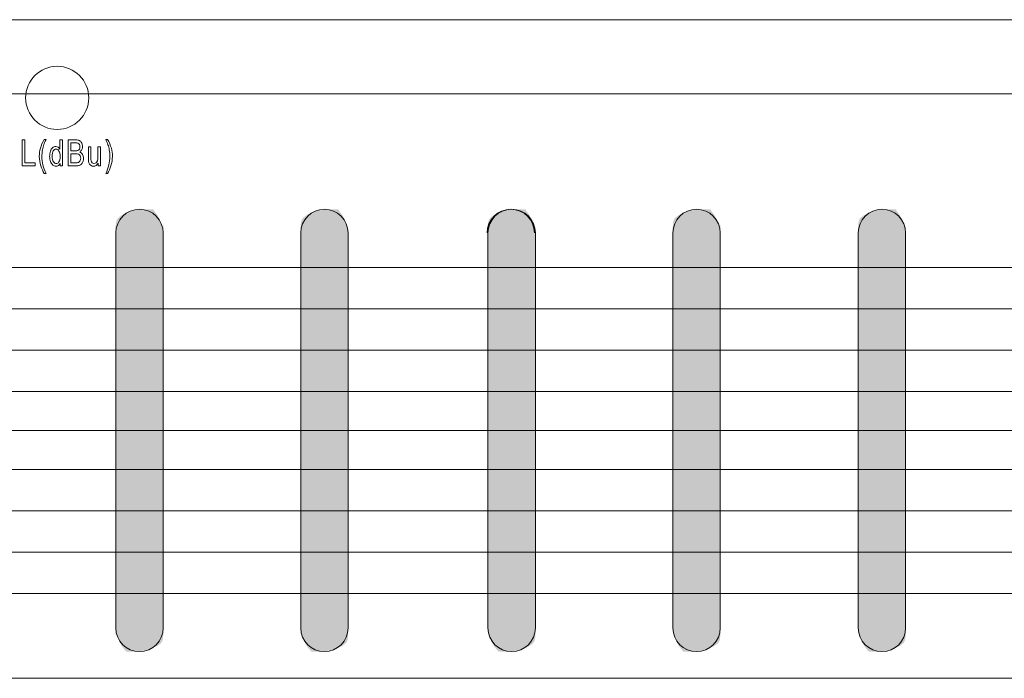
# Model space of a CAD drawing. Units: millimetres. Extents: x -34876 to -31802, y -1921 to -632.
# Drawn here: x -32443 to -32381, y -967 to -925 of the extents above; entities that cross this region are included whole.
import ezdxf

# ---------------------------------------------------------------- set-up
doc = ezdxf.new("R2010")
doc.units = ezdxf.units.MM
doc.layers.add('장비', color=7, linetype='Continuous')

msp = doc.modelspace()

# ---------------------------------------------------------------- hatches: boundary and pattern name
at = {"layer": '장비'}
h = msp.add_hatch(color=256, dxfattribs=at)
edge = h.paths.add_edge_path()
edge.add_spline(control_points=[(-32434.684, -937.089), (-32434.684, -937.089), (-32434.684, -937.089), (-32435.509, -937.089), (-32436.335, -937.089), (-32437.008, -937.762), (-32437.008, -938.588), (-32437.008, -938.588), (-32437.008, -951.09), (-32437.008, -951.09), (-32437.008, -951.09), (-32437.008, -963.592), (-32437.008, -963.592), (-32437.008, -964.418), (-32436.335, -965.092), (-32435.509, -965.092), (-32434.684, -965.092), (-32434.01, -964.418), (-32434.01, -963.592), (-32434.01, -963.592), (-32434.01, -951.09), (-32434.01, -951.09), (-32434.01, -951.09), (-32434.01, -938.588), (-32434.01, -938.588), (-32434.01, -937.762), (-32434.684, -937.089)], knot_values=[-1, 0, 0, 0, 0, 0, 1, 1, 1, 2, 2, 2, 3, 3, 3, 4, 4, 4, 5, 5, 5, 6, 6, 6, 7, 7, 7, 8, 8, 8, 8], degree=3, periodic=0)
h = msp.add_hatch(color=256, dxfattribs=at)
edge = h.paths.add_edge_path()
edge.add_spline(control_points=[(-32422.983, -937.089), (-32422.983, -937.089), (-32422.983, -937.089), (-32423.809, -937.089), (-32424.634, -937.089), (-32425.308, -937.762), (-32425.308, -938.588), (-32425.308, -938.588), (-32425.308, -951.09), (-32425.308, -951.09), (-32425.308, -951.09), (-32425.308, -963.592), (-32425.308, -963.592), (-32425.308, -964.418), (-32424.634, -965.092), (-32423.809, -965.092), (-32422.983, -965.092), (-32422.31, -964.418), (-32422.31, -963.592), (-32422.31, -963.592), (-32422.31, -951.09), (-32422.31, -951.09), (-32422.31, -951.09), (-32422.31, -938.588), (-32422.31, -938.588), (-32422.31, -937.762), (-32422.983, -937.089)], knot_values=[-1, 0, 0, 0, 0, 0, 1, 1, 1, 2, 2, 2, 3, 3, 3, 4, 4, 4, 5, 5, 5, 6, 6, 6, 7, 7, 7, 8, 8, 8, 8], degree=3, periodic=0)
h = msp.add_hatch(color=256, dxfattribs=at)
edge = h.paths.add_edge_path()
edge.add_spline(control_points=[(-32410.517, -938.588), (-32410.517, -937.762), (-32411.191, -937.089), (-32412.016, -937.089), (-32412.842, -937.089), (-32413.516, -937.762), (-32413.516, -938.588), (-32413.516, -938.588), (-32413.516, -938.588), (-32413.516, -938.588)], knot_values=[0, 0, 0, 0, 0.352778, 0.352778, 0.352778, 0.705556, 0.705556, 0.705556, 1.058334, 1.058334, 1.058334, 1.058334], degree=3, periodic=0)
edge.add_line((-32413.516, -938.588), (-32410.517, -938.588))
h = msp.add_hatch(color=256, dxfattribs=at)
edge = h.paths.add_edge_path()
edge.add_spline(control_points=[(-32411.136, -937.089), (-32411.136, -937.089), (-32411.136, -937.089), (-32411.961, -937.089), (-32412.787, -937.089), (-32413.46, -937.762), (-32413.46, -938.588), (-32413.46, -938.588), (-32413.46, -951.09), (-32413.46, -951.09), (-32413.46, -951.09), (-32413.46, -963.592), (-32413.46, -963.592), (-32413.46, -964.418), (-32412.787, -965.092), (-32411.961, -965.092), (-32411.136, -965.092), (-32410.462, -964.418), (-32410.462, -963.592), (-32410.462, -963.592), (-32410.462, -951.09), (-32410.462, -951.09), (-32410.462, -951.09), (-32410.462, -938.588), (-32410.462, -938.588), (-32410.462, -937.762), (-32411.136, -937.089)], knot_values=[-1, 0, 0, 0, 0, 0, 1, 1, 1, 2, 2, 2, 3, 3, 3, 4, 4, 4, 5, 5, 5, 6, 6, 6, 7, 7, 7, 8, 8, 8, 8], degree=3, periodic=0)
h = msp.add_hatch(color=256, dxfattribs=at)
edge = h.paths.add_edge_path()
edge.add_spline(control_points=[(-32399.435, -937.089), (-32399.435, -937.089), (-32399.435, -937.089), (-32400.261, -937.089), (-32401.086, -937.089), (-32401.76, -937.762), (-32401.76, -938.588), (-32401.76, -938.588), (-32401.76, -951.09), (-32401.76, -951.09), (-32401.76, -951.09), (-32401.76, -963.592), (-32401.76, -963.592), (-32401.76, -964.418), (-32401.086, -965.092), (-32400.261, -965.092), (-32399.435, -965.092), (-32398.762, -964.418), (-32398.762, -963.592), (-32398.762, -963.592), (-32398.762, -951.09), (-32398.762, -951.09), (-32398.762, -951.09), (-32398.762, -938.588), (-32398.762, -938.588), (-32398.762, -937.762), (-32399.435, -937.089)], knot_values=[-1, 0, 0, 0, 0, 0, 1, 1, 1, 2, 2, 2, 3, 3, 3, 4, 4, 4, 5, 5, 5, 6, 6, 6, 7, 7, 7, 8, 8, 8, 8], degree=3, periodic=0)
h = msp.add_hatch(color=256, dxfattribs=at)
edge = h.paths.add_edge_path()
edge.add_spline(control_points=[(-32387.706, -937.089), (-32387.706, -937.089), (-32387.706, -937.089), (-32388.531, -937.089), (-32389.357, -937.089), (-32390.031, -937.762), (-32390.031, -938.588), (-32390.031, -938.588), (-32390.031, -951.09), (-32390.031, -951.09), (-32390.031, -951.09), (-32390.031, -963.592), (-32390.031, -963.592), (-32390.031, -964.418), (-32389.357, -965.092), (-32388.531, -965.092), (-32387.706, -965.092), (-32387.032, -964.418), (-32387.032, -963.592), (-32387.032, -963.592), (-32387.032, -951.09), (-32387.032, -951.09), (-32387.032, -951.09), (-32387.032, -938.588), (-32387.032, -938.588), (-32387.032, -937.762), (-32387.706, -937.089)], knot_values=[-1, 0, 0, 0, 0, 0, 1, 1, 1, 2, 2, 2, 3, 3, 3, 4, 4, 4, 5, 5, 5, 6, 6, 6, 7, 7, 7, 8, 8, 8, 8], degree=3, periodic=0)

# ---------------------------------------------------------------- linework, layer by layer
at = {"layer": '장비', "lineweight": 5}
msp.add_line((-32735.218, -925.087), (-32252.217, -925.087), dxfattribs=at)
for points in [[(-32442.926, -934.339), (-32442.926, -932.692), (-32442.756, -932.692), (-32442.756, -934.144), (-32442.121, -934.144), (-32442.121, -934.339), (-32442.926, -934.339)], [(-32647.363, -940.767), (-32293.928, -940.767)], [(-32651.164, -943.384), (-32289.486, -943.384)], [(-32651.164, -946.001), (-32289.486, -946.001)], [(-32651.164, -948.618), (-32289.486, -948.618)], [(-32647.363, -951.09), (-32293.928, -951.09)], [(-32651.164, -953.558), (-32289.486, -953.558)], [(-32651.164, -956.175), (-32289.486, -956.175)], [(-32651.164, -958.792), (-32289.486, -958.792)], [(-32647.363, -961.41), (-32293.928, -961.41)]]:
    msp.add_lwpolyline(points, dxfattribs=at)
for points, knots in [([(-32440.716, -928.038), (-32441.817, -928.038), (-32442.716, -928.937), (-32442.716, -930.038), (-32442.716, -931.139), (-32441.817, -932.037), (-32440.716, -932.037), (-32439.615, -932.037), (-32438.716, -931.139), (-32438.716, -930.038), (-32438.716, -928.937), (-32439.615, -928.038), (-32440.716, -928.038), (-32440.716, -928.038), (-32440.716, -928.038), (-32440.716, -928.038)], [0, 0, 0, 0, 1, 1, 1, 2, 2, 2, 3, 3, 3, 4, 4, 4, 5, 5, 5, 5]), ([(-32286.222, -962.805), (-32286.222, -965.001), (-32287.997, -966.782), (-32290.188, -966.782), (-32290.188, -966.782), (-32695.234, -966.782), (-32695.234, -966.782), (-32697.424, -966.782), (-32699.2, -965.001), (-32699.2, -962.805), (-32699.2, -962.805), (-32699.2, -933.759), (-32699.2, -933.759), (-32699.2, -931.562), (-32697.424, -929.781), (-32695.234, -929.781), (-32695.234, -929.781), (-32290.188, -929.781), (-32290.188, -929.781), (-32287.997, -929.781), (-32286.222, -931.562), (-32286.222, -933.759), (-32286.222, -933.759), (-32286.222, -962.805), (-32286.222, -962.805)], [0, 0, 0, 0, 1, 1, 1, 2, 2, 2, 3, 3, 3, 4, 4, 4, 5, 5, 5, 6, 6, 6, 7, 7, 7, 8, 8, 8, 8]), ([(-32441.537, -934.823), (-32441.623, -934.683), (-32441.697, -934.518), (-32441.758, -934.329), (-32441.818, -934.14), (-32441.848, -933.945), (-32441.848, -933.742), (-32441.848, -933.564), (-32441.826, -933.393), (-32441.781, -933.23), (-32441.727, -933.041), (-32441.646, -932.852), (-32441.537, -932.664), (-32441.537, -932.664), (-32441.423, -932.664), (-32441.423, -932.664), (-32441.494, -932.819), (-32441.541, -932.93), (-32441.564, -932.997), (-32441.599, -933.101), (-32441.627, -933.209), (-32441.648, -933.321), (-32441.673, -933.461), (-32441.685, -933.601), (-32441.685, -933.743), (-32441.685, -934.104), (-32441.598, -934.463), (-32441.423, -934.823), (-32441.423, -934.823), (-32441.537, -934.823), (-32441.537, -934.823)], [0, 0, 0, 0, 1, 1, 1, 2, 2, 2, 3, 3, 3, 4, 4, 4, 5, 5, 5, 6, 6, 6, 7, 7, 7, 8, 8, 8, 9, 9, 9, 10, 10, 10, 10]), ([(-32437.534, -934.823), (-32437.534, -934.823), (-32437.648, -934.823), (-32437.648, -934.823), (-32437.472, -934.463), (-32437.385, -934.104), (-32437.385, -933.743), (-32437.385, -933.603), (-32437.398, -933.463), (-32437.423, -933.324), (-32437.442, -933.212), (-32437.47, -933.104), (-32437.506, -933.001), (-32437.529, -932.933), (-32437.576, -932.821), (-32437.648, -932.664), (-32437.648, -932.664), (-32437.534, -932.664), (-32437.534, -932.664), (-32437.424, -932.852), (-32437.343, -933.041), (-32437.29, -933.23), (-32437.245, -933.393), (-32437.223, -933.564), (-32437.223, -933.742), (-32437.223, -933.945), (-32437.253, -934.14), (-32437.313, -934.329), (-32437.374, -934.518), (-32437.447, -934.683), (-32437.534, -934.823)], [0, 0, 0, 0, 1, 1, 1, 2, 2, 2, 3, 3, 3, 4, 4, 4, 5, 5, 5, 6, 6, 6, 7, 7, 7, 8, 8, 8, 9, 9, 9, 10, 10, 10, 10]), ([(-32440.534, -934.339), (-32440.534, -934.339), (-32440.534, -934.189), (-32440.534, -934.189), (-32440.593, -934.307), (-32440.68, -934.366), (-32440.795, -934.366), (-32440.869, -934.366), (-32440.938, -934.34), (-32441, -934.287), (-32441.063, -934.235), (-32441.111, -934.162), (-32441.145, -934.067), (-32441.179, -933.974), (-32441.196, -933.866), (-32441.196, -933.743), (-32441.196, -933.625), (-32441.181, -933.516), (-32441.15, -933.42), (-32441.119, -933.322), (-32441.072, -933.248), (-32441.01, -933.196), (-32440.948, -933.145), (-32440.879, -933.118), (-32440.802, -933.118), (-32440.746, -933.118), (-32440.696, -933.134), (-32440.652, -933.165), (-32440.608, -933.194), (-32440.572, -933.234), (-32440.544, -933.282), (-32440.544, -933.282), (-32440.544, -932.692), (-32440.544, -932.692), (-32440.544, -932.692), (-32440.387, -932.692), (-32440.387, -932.692), (-32440.387, -932.692), (-32440.387, -934.339), (-32440.387, -934.339), (-32440.387, -934.339), (-32440.534, -934.339), (-32440.534, -934.339), (-32440.534, -934.339), (-32440.534, -934.339), (-32440.534, -934.339)], [0, 0, 0, 0, 1, 1, 1, 2, 2, 2, 3, 3, 3, 4, 4, 4, 5, 5, 5, 6, 6, 6, 7, 7, 7, 8, 8, 8, 9, 9, 9, 10, 10, 10, 11, 11, 11, 12, 12, 12, 13, 13, 13, 14, 14, 14, 15, 15, 15, 15]), ([(-32441.034, -933.743), (-32441.034, -933.896), (-32441.009, -934.011), (-32440.959, -934.087), (-32440.908, -934.162), (-32440.849, -934.2), (-32440.78, -934.2), (-32440.711, -934.2), (-32440.652, -934.164), (-32440.604, -934.091), (-32440.555, -934.019), (-32440.531, -933.909), (-32440.531, -933.76), (-32440.531, -933.597), (-32440.556, -933.477), (-32440.605, -933.401), (-32440.654, -933.324), (-32440.715, -933.287), (-32440.787, -933.287), (-32440.857, -933.287), (-32440.916, -933.323), (-32440.963, -933.396), (-32441.01, -933.47), (-32441.034, -933.586), (-32441.034, -933.743)], [0, 0, 0, 0, 1, 1, 1, 2, 2, 2, 3, 3, 3, 4, 4, 4, 5, 5, 5, 6, 6, 6, 7, 7, 7, 8, 8, 8, 8]), ([(-32440.026, -934.339), (-32440.026, -934.339), (-32440.026, -932.692), (-32440.026, -932.692), (-32440.026, -932.692), (-32439.542, -932.692), (-32439.542, -932.692), (-32439.444, -932.692), (-32439.365, -932.709), (-32439.306, -932.742), (-32439.246, -932.775), (-32439.199, -932.826), (-32439.166, -932.896), (-32439.132, -932.965), (-32439.115, -933.037), (-32439.115, -933.113), (-32439.115, -933.183), (-32439.13, -933.25), (-32439.16, -933.312), (-32439.19, -933.374), (-32439.235, -933.424), (-32439.295, -933.463), (-32439.217, -933.492), (-32439.157, -933.542), (-32439.115, -933.612), (-32439.074, -933.683), (-32439.053, -933.765), (-32439.053, -933.862), (-32439.053, -933.938), (-32439.066, -934.01), (-32439.091, -934.077), (-32439.117, -934.143), (-32439.148, -934.194), (-32439.186, -934.23), (-32439.223, -934.266), (-32439.27, -934.293), (-32439.326, -934.311), (-32439.383, -934.33), (-32439.452, -934.339), (-32439.534, -934.339), (-32439.534, -934.339), (-32440.026, -934.339), (-32440.026, -934.339), (-32440.026, -934.339), (-32440.026, -934.339), (-32440.026, -934.339)], [0, 0, 0, 0, 1, 1, 1, 2, 2, 2, 3, 3, 3, 4, 4, 4, 5, 5, 5, 6, 6, 6, 7, 7, 7, 8, 8, 8, 9, 9, 9, 10, 10, 10, 11, 11, 11, 12, 12, 12, 13, 13, 13, 14, 14, 14, 15, 15, 15, 15]), ([(-32439.855, -933.384), (-32439.855, -933.384), (-32439.576, -933.384), (-32439.576, -933.384), (-32439.501, -933.384), (-32439.447, -933.378), (-32439.414, -933.365), (-32439.37, -933.349), (-32439.338, -933.321), (-32439.316, -933.282), (-32439.294, -933.245), (-32439.283, -933.196), (-32439.283, -933.139), (-32439.283, -933.085), (-32439.293, -933.036), (-32439.314, -932.994), (-32439.335, -932.953), (-32439.363, -932.925), (-32439.401, -932.909), (-32439.439, -932.894), (-32439.505, -932.886), (-32439.598, -932.886), (-32439.598, -932.886), (-32439.855, -932.886), (-32439.855, -932.886), (-32439.855, -932.886), (-32439.855, -933.384), (-32439.855, -933.384), (-32439.855, -933.384), (-32439.855, -933.384), (-32439.855, -933.384)], [0, 0, 0, 0, 1, 1, 1, 2, 2, 2, 3, 3, 3, 4, 4, 4, 5, 5, 5, 6, 6, 6, 7, 7, 7, 8, 8, 8, 9, 9, 9, 10, 10, 10, 10]), ([(-32438.127, -934.339), (-32438.127, -934.339), (-32438.127, -934.164), (-32438.127, -934.164), (-32438.2, -934.299), (-32438.298, -934.366), (-32438.423, -934.366), (-32438.478, -934.366), (-32438.53, -934.353), (-32438.577, -934.326), (-32438.625, -934.299), (-32438.661, -934.264), (-32438.683, -934.224), (-32438.707, -934.183), (-32438.723, -934.133), (-32438.732, -934.074), (-32438.739, -934.034), (-32438.742, -933.971), (-32438.742, -933.885), (-32438.742, -933.885), (-32438.742, -933.146), (-32438.742, -933.146), (-32438.742, -933.146), (-32438.584, -933.146), (-32438.584, -933.146), (-32438.584, -933.146), (-32438.584, -933.807), (-32438.584, -933.807), (-32438.584, -933.914), (-32438.581, -933.984), (-32438.575, -934.021), (-32438.564, -934.074), (-32438.543, -934.115), (-32438.511, -934.146), (-32438.479, -934.177), (-32438.439, -934.192), (-32438.391, -934.192), (-32438.344, -934.192), (-32438.3, -934.176), (-32438.258, -934.145), (-32438.216, -934.114), (-32438.187, -934.071), (-32438.17, -934.018), (-32438.152, -933.965), (-32438.144, -933.887), (-32438.144, -933.785), (-32438.144, -933.785), (-32438.144, -933.146), (-32438.144, -933.146), (-32438.144, -933.146), (-32437.985, -933.146), (-32437.985, -933.146), (-32437.985, -933.146), (-32437.985, -934.339), (-32437.985, -934.339), (-32437.985, -934.339), (-32438.127, -934.339), (-32438.127, -934.339)], [0, 0, 0, 0, 1, 1, 1, 2, 2, 2, 3, 3, 3, 4, 4, 4, 5, 5, 5, 6, 6, 6, 7, 7, 7, 8, 8, 8, 9, 9, 9, 10, 10, 10, 11, 11, 11, 12, 12, 12, 13, 13, 13, 14, 14, 14, 15, 15, 15, 16, 16, 16, 17, 17, 17, 18, 18, 18, 19, 19, 19, 19]), ([(-32439.855, -934.144), (-32439.855, -934.144), (-32439.534, -934.144), (-32439.534, -934.144), (-32439.479, -934.144), (-32439.441, -934.142), (-32439.419, -934.137), (-32439.379, -934.128), (-32439.346, -934.113), (-32439.32, -934.091), (-32439.294, -934.071), (-32439.272, -934.04), (-32439.255, -934), (-32439.238, -933.96), (-32439.229, -933.914), (-32439.229, -933.862), (-32439.229, -933.8), (-32439.242, -933.747), (-32439.266, -933.701), (-32439.291, -933.656), (-32439.325, -933.624), (-32439.369, -933.606), (-32439.412, -933.588), (-32439.475, -933.579), (-32439.557, -933.579), (-32439.557, -933.579), (-32439.855, -933.579), (-32439.855, -933.579), (-32439.855, -933.579), (-32439.855, -934.144), (-32439.855, -934.144)], [0, 0, 0, 0, 1, 1, 1, 2, 2, 2, 3, 3, 3, 4, 4, 4, 5, 5, 5, 6, 6, 6, 7, 7, 7, 8, 8, 8, 9, 9, 9, 10, 10, 10, 10]), ([(-32435.509, -937.089), (-32436.335, -937.089), (-32437.008, -937.762), (-32437.008, -938.588), (-32437.008, -938.588), (-32437.008, -951.09), (-32437.008, -951.09), (-32437.008, -951.09), (-32437.008, -963.592), (-32437.008, -963.592), (-32437.008, -964.418), (-32436.335, -965.092), (-32435.509, -965.092), (-32434.684, -965.092), (-32434.01, -964.418), (-32434.01, -963.592), (-32434.01, -963.592), (-32434.01, -951.09), (-32434.01, -951.09), (-32434.01, -951.09), (-32434.01, -938.588), (-32434.01, -938.588), (-32434.01, -937.762), (-32434.684, -937.089), (-32435.509, -937.089)], [0, 0, 0, 0, 1, 1, 1, 2, 2, 2, 3, 3, 3, 4, 4, 4, 5, 5, 5, 6, 6, 6, 7, 7, 7, 8, 8, 8, 8]), ([(-32423.809, -937.089), (-32424.634, -937.089), (-32425.308, -937.762), (-32425.308, -938.588), (-32425.308, -938.588), (-32425.308, -951.09), (-32425.308, -951.09), (-32425.308, -951.09), (-32425.308, -963.592), (-32425.308, -963.592), (-32425.308, -964.418), (-32424.634, -965.092), (-32423.809, -965.092), (-32422.983, -965.092), (-32422.31, -964.418), (-32422.31, -963.592), (-32422.31, -963.592), (-32422.31, -951.09), (-32422.31, -951.09), (-32422.31, -951.09), (-32422.31, -938.588), (-32422.31, -938.588), (-32422.31, -937.762), (-32422.983, -937.089), (-32423.809, -937.089)], [0, 0, 0, 0, 1, 1, 1, 2, 2, 2, 3, 3, 3, 4, 4, 4, 5, 5, 5, 6, 6, 6, 7, 7, 7, 8, 8, 8, 8]), ([(-32410.517, -938.588), (-32410.517, -937.762), (-32411.191, -937.089), (-32412.016, -937.089), (-32412.842, -937.089), (-32413.516, -937.762), (-32413.516, -938.588), (-32413.516, -938.588), (-32413.516, -938.588), (-32413.516, -938.588)], [0, 0, 0, 0, 1, 1, 1, 2, 2, 2, 3, 3, 3, 3]), ([(-32411.961, -937.089), (-32412.787, -937.089), (-32413.46, -937.762), (-32413.46, -938.588), (-32413.46, -938.588), (-32413.46, -951.09), (-32413.46, -951.09), (-32413.46, -951.09), (-32413.46, -963.592), (-32413.46, -963.592), (-32413.46, -964.418), (-32412.787, -965.092), (-32411.961, -965.092), (-32411.136, -965.092), (-32410.462, -964.418), (-32410.462, -963.592), (-32410.462, -963.592), (-32410.462, -951.09), (-32410.462, -951.09), (-32410.462, -951.09), (-32410.462, -938.588), (-32410.462, -938.588), (-32410.462, -937.762), (-32411.136, -937.089), (-32411.961, -937.089)], [0, 0, 0, 0, 1, 1, 1, 2, 2, 2, 3, 3, 3, 4, 4, 4, 5, 5, 5, 6, 6, 6, 7, 7, 7, 8, 8, 8, 8]), ([(-32400.261, -937.089), (-32401.086, -937.089), (-32401.76, -937.762), (-32401.76, -938.588), (-32401.76, -938.588), (-32401.76, -951.09), (-32401.76, -951.09), (-32401.76, -951.09), (-32401.76, -963.592), (-32401.76, -963.592), (-32401.76, -964.418), (-32401.086, -965.092), (-32400.261, -965.092), (-32399.435, -965.092), (-32398.762, -964.418), (-32398.762, -963.592), (-32398.762, -963.592), (-32398.762, -951.09), (-32398.762, -951.09), (-32398.762, -951.09), (-32398.762, -938.588), (-32398.762, -938.588), (-32398.762, -937.762), (-32399.435, -937.089), (-32400.261, -937.089)], [0, 0, 0, 0, 1, 1, 1, 2, 2, 2, 3, 3, 3, 4, 4, 4, 5, 5, 5, 6, 6, 6, 7, 7, 7, 8, 8, 8, 8]), ([(-32388.531, -937.089), (-32389.357, -937.089), (-32390.031, -937.762), (-32390.031, -938.588), (-32390.031, -938.588), (-32390.031, -951.09), (-32390.031, -951.09), (-32390.031, -951.09), (-32390.031, -963.592), (-32390.031, -963.592), (-32390.031, -964.418), (-32389.357, -965.092), (-32388.531, -965.092), (-32387.706, -965.092), (-32387.032, -964.418), (-32387.032, -963.592), (-32387.032, -963.592), (-32387.032, -951.09), (-32387.032, -951.09), (-32387.032, -951.09), (-32387.032, -938.588), (-32387.032, -938.588), (-32387.032, -937.762), (-32387.706, -937.089), (-32388.531, -937.089)], [0, 0, 0, 0, 1, 1, 1, 2, 2, 2, 3, 3, 3, 4, 4, 4, 5, 5, 5, 6, 6, 6, 7, 7, 7, 8, 8, 8, 8])]:
    msp.add_open_spline(points, degree=3, knots=knots, dxfattribs=at)

doc.saveas('drawing.dxf')
